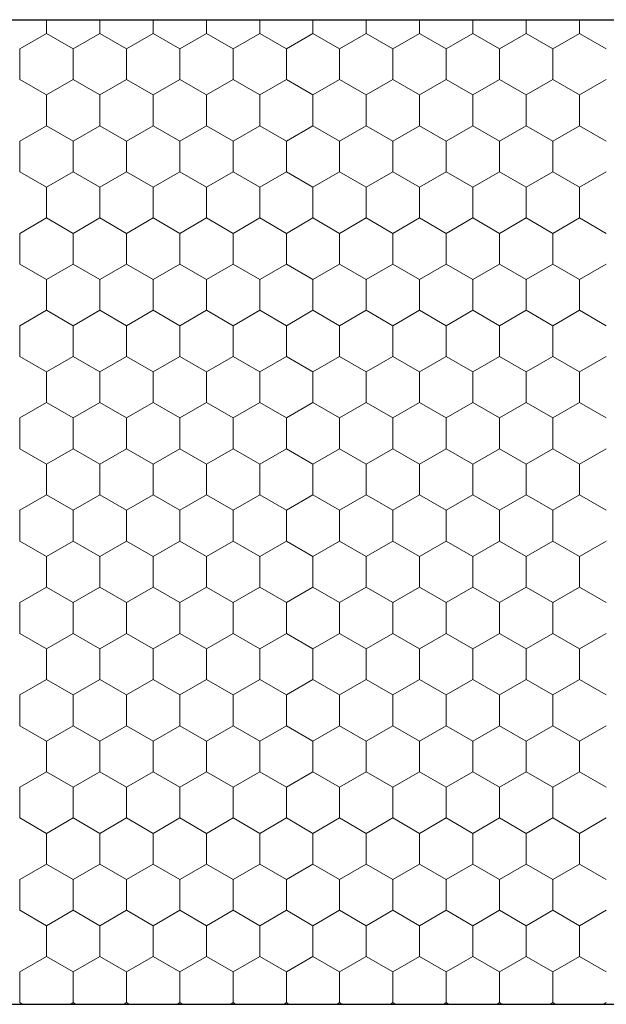
# Model space of a CAD drawing. Units: metres. Extents: x 46 to 1816, y 582 to 1418.
# Drawn here: x 762 to 858, y 857 to 1017 of the extents above; entities that cross this region are included whole.
import ezdxf

# ---------------------------------------------------------------- set-up
doc = ezdxf.new("R2010")
doc.units = ezdxf.units.M
doc.header["$LTSCALE"] = 100
doc.header["$MEASUREMENT"] = 0
doc.layers.add('02 Foamglas', color=7, linetype='Continuous')

# ---------------------------------------------------------------- blocks, each defined once
blk = doc.blocks.new('*X3')
at = {"layer": '02 Foamglas', "color": 30, "linetype": 'Continuous', "lineweight": 0}
for p, q in [((766.73, 1015), (766.73, 1017.22)), ((775.39, 1015), (775.39, 1017.22)), ((784.05, 1015), (784.05, 1017.22)), ((792.71, 1015), (792.71, 1017.22)), ((801.37, 1015), (801.37, 1017.22)), ((810.03, 1015), (810.03, 1017.22)), ((818.69, 1015), (818.69, 1017.22)), ((827.35, 1015), (827.35, 1017.22)), ((836.01, 1015), (836.01, 1017.22)), ((844.67, 1015), (844.67, 1017.22)), ((853.33, 1015), (853.33, 1017.22)), ((762.4, 1012.5), (766.73, 1015)), ((771.06, 1012.5), (766.73, 1015)), ((771.06, 1012.5), (775.39, 1015)), ((779.72, 1012.5), (775.39, 1015)), ((779.72, 1012.5), (784.05, 1015)), ((788.38, 1012.5), (784.05, 1015)), ((788.38, 1012.5), (792.71, 1015)), ((797.04, 1012.5), (792.71, 1015)), ((797.04, 1012.5), (801.37, 1015)), ((805.7, 1012.5), (801.37, 1015)), ((805.7, 1012.5), (810.03, 1015)), ((814.36, 1012.5), (810.03, 1015)), ((814.36, 1012.5), (818.69, 1015)), ((823.02, 1012.5), (818.69, 1015)), ((823.02, 1012.5), (827.35, 1015)), ((831.68, 1012.5), (827.35, 1015)), ((831.68, 1012.5), (836.01, 1015)), ((840.34, 1012.5), (836.01, 1015)), ((840.34, 1012.5), (844.67, 1015)), ((849, 1012.5), (844.67, 1015)), ((849, 1012.5), (853.33, 1015)), ((857.66, 1012.5), (853.33, 1015)), ((762.4, 1007.5), (762.4, 1012.5)), ((771.06, 1007.5), (771.06, 1012.5)), ((779.72, 1007.5), (779.72, 1012.5)), ((788.38, 1007.5), (788.38, 1012.5)), ((797.04, 1007.5), (797.04, 1012.5)), ((805.7, 1007.5), (805.7, 1012.5)), ((814.36, 1007.5), (814.36, 1012.5)), ((823.02, 1007.5), (823.02, 1012.5)), ((831.68, 1007.5), (831.68, 1012.5)), ((840.34, 1007.5), (840.34, 1012.5)), ((849, 1007.5), (849, 1012.5)), ((762.4, 1007.5), (766.73, 1005)), ((766.73, 1005), (771.06, 1007.5)), ((775.39, 1005), (771.06, 1007.5)), ((775.39, 1005), (779.72, 1007.5)), ((784.05, 1005), (779.72, 1007.5)), ((784.05, 1005), (788.38, 1007.5)), ((792.71, 1005), (788.38, 1007.5)), ((792.71, 1005), (797.04, 1007.5)), ((801.37, 1005), (797.04, 1007.5)), ((801.37, 1005), (805.7, 1007.5)), ((810.03, 1005), (805.7, 1007.5)), ((810.03, 1005), (814.36, 1007.5)), ((818.69, 1005), (814.36, 1007.5)), ((818.69, 1005), (823.02, 1007.5)), ((827.35, 1005), (823.02, 1007.5)), ((827.35, 1005), (831.68, 1007.5)), ((836.01, 1005), (831.68, 1007.5)), ((836.01, 1005), (840.34, 1007.5)), ((844.67, 1005), (840.34, 1007.5)), ((844.67, 1005), (849, 1007.5)), ((853.33, 1005), (849, 1007.5)), ((853.33, 1005), (857.66, 1007.5)), ((766.73, 1000), (766.73, 1005)), ((775.39, 1000), (775.39, 1005)), ((784.05, 1000), (784.05, 1005)), ((792.71, 1000), (792.71, 1005)), ((801.37, 1000), (801.37, 1005)), ((810.03, 1000), (810.03, 1005)), ((818.69, 1000), (818.69, 1005)), ((827.35, 1000), (827.35, 1005)), ((836.01, 1000), (836.01, 1005)), ((844.67, 1000), (844.67, 1005)), ((853.33, 1000), (853.33, 1005)), ((762.4, 997.5), (766.73, 1000)), ((771.06, 997.5), (766.73, 1000)), ((771.06, 997.5), (775.39, 1000)), ((779.72, 997.5), (775.39, 1000)), ((779.72, 997.5), (784.05, 1000)), ((788.38, 997.5), (784.05, 1000)), ((788.38, 997.5), (792.71, 1000)), ((797.04, 997.5), (792.71, 1000)), ((797.04, 997.5), (801.37, 1000)), ((805.7, 997.5), (801.37, 1000)), ((805.7, 997.5), (810.03, 1000)), ((814.36, 997.5), (810.03, 1000)), ((814.36, 997.5), (818.69, 1000)), ((823.02, 997.5), (818.69, 1000)), ((823.02, 997.5), (827.35, 1000)), ((831.68, 997.5), (827.35, 1000)), ((831.68, 997.5), (836.01, 1000)), ((840.34, 997.5), (836.01, 1000)), ((840.34, 997.5), (844.67, 1000)), ((849, 997.5), (844.67, 1000)), ((849, 997.5), (853.33, 1000)), ((857.66, 997.5), (853.33, 1000)), ((762.4, 992.5), (762.4, 997.5)), ((771.06, 992.5), (771.06, 997.5)), ((779.72, 992.5), (779.72, 997.5)), ((788.38, 992.5), (788.38, 997.5)), ((797.04, 992.5), (797.04, 997.5)), ((805.7, 992.5), (805.7, 997.5)), ((814.36, 992.5), (814.36, 997.5)), ((823.02, 992.5), (823.02, 997.5)), ((831.68, 992.5), (831.68, 997.5)), ((840.34, 992.5), (840.34, 997.5)), ((849, 992.5), (849, 997.5)), ((762.4, 992.5), (766.73, 990)), ((762.4, 992.5), (766.73, 990)), ((771.06, 992.5), (766.73, 990)), ((766.73, 990), (771.06, 992.5)), ((771.06, 992.5), (775.39, 990)), ((775.39, 990), (771.06, 992.5)), ((779.72, 992.5), (775.39, 990)), ((775.39, 990), (779.72, 992.5)), ((779.72, 992.5), (784.05, 990)), ((784.05, 990), (779.72, 992.5)), ((788.38, 992.5), (784.05, 990)), ((784.05, 990), (788.38, 992.5)), ((788.38, 992.5), (792.71, 990)), ((792.71, 990), (788.38, 992.5)), ((797.04, 992.5), (792.71, 990)), ((792.71, 990), (797.04, 992.5)), ((797.04, 992.5), (801.37, 990)), ((801.37, 990), (797.04, 992.5)), ((805.7, 992.5), (801.37, 990)), ((801.37, 990), (805.7, 992.5)), ((805.7, 992.5), (810.03, 990)), ((810.03, 990), (805.7, 992.5)), ((814.36, 992.5), (810.03, 990)), ((810.03, 990), (814.36, 992.5)), ((814.36, 992.5), (818.69, 990)), ((818.69, 990), (814.36, 992.5)), ((823.02, 992.5), (818.69, 990)), ((818.69, 990), (823.02, 992.5)), ((823.02, 992.5), (827.35, 990)), ((827.35, 990), (823.02, 992.5)), ((831.68, 992.5), (827.35, 990)), ((827.35, 990), (831.68, 992.5)), ((831.68, 992.5), (836.01, 990)), ((836.01, 990), (831.68, 992.5)), ((840.34, 992.5), (836.01, 990)), ((836.01, 990), (840.34, 992.5)), ((840.34, 992.5), (844.67, 990)), ((844.67, 990), (840.34, 992.5)), ((849, 992.5), (844.67, 990)), ((844.67, 990), (849, 992.5)), ((849, 992.5), (853.33, 990)), ((853.33, 990), (849, 992.5)), ((857.66, 992.5), (853.33, 990)), ((853.33, 990), (857.66, 992.5)), ((766.73, 985), (766.73, 990)), ((775.39, 985), (775.39, 990)), ((784.05, 985), (784.05, 990)), ((792.71, 985), (792.71, 990)), ((801.37, 985), (801.37, 990)), ((810.03, 985), (810.03, 990)), ((818.69, 985), (818.69, 990)), ((827.35, 985), (827.35, 990)), ((836.01, 985), (836.01, 990)), ((844.67, 985), (844.67, 990)), ((853.33, 985), (853.33, 990)), ((762.4, 982.5), (766.73, 985)), ((771.06, 982.5), (766.73, 985)), ((771.06, 982.5), (775.39, 985)), ((779.72, 982.5), (775.39, 985)), ((779.72, 982.5), (784.05, 985)), ((788.38, 982.5), (784.05, 985)), ((788.38, 982.5), (792.71, 985)), ((797.04, 982.5), (792.71, 985)), ((797.04, 982.5), (801.37, 985)), ((805.7, 982.5), (801.37, 985)), ((805.7, 982.5), (810.03, 985)), ((814.36, 982.5), (810.03, 985)), ((814.36, 982.5), (818.69, 985)), ((823.02, 982.5), (818.69, 985)), ((823.02, 982.5), (827.35, 985)), ((831.68, 982.5), (827.35, 985)), ((831.68, 982.5), (836.01, 985)), ((840.34, 982.5), (836.01, 985)), ((840.34, 982.5), (844.67, 985)), ((849, 982.5), (844.67, 985)), ((849, 982.5), (853.33, 985)), ((857.66, 982.5), (853.33, 985)), ((762.4, 977.5), (762.4, 982.5)), ((771.06, 977.5), (771.06, 982.5)), ((779.72, 977.5), (779.72, 982.5)), ((788.38, 977.5), (788.38, 982.5)), ((797.04, 977.5), (797.04, 982.5)), ((805.7, 977.5), (805.7, 982.5)), ((814.36, 977.5), (814.36, 982.5)), ((823.02, 977.5), (823.02, 982.5)), ((831.68, 977.5), (831.68, 982.5)), ((840.34, 977.5), (840.34, 982.5)), ((849, 977.5), (849, 982.5)), ((762.4, 977.5), (766.73, 975)), ((766.73, 975), (771.06, 977.5)), ((775.39, 975), (771.06, 977.5)), ((775.39, 975), (779.72, 977.5)), ((784.05, 975), (779.72, 977.5)), ((784.05, 975), (788.38, 977.5)), ((792.71, 975), (788.38, 977.5)), ((792.71, 975), (797.04, 977.5)), ((801.37, 975), (797.04, 977.5)), ((801.37, 975), (805.7, 977.5)), ((810.03, 975), (805.7, 977.5)), ((810.03, 975), (814.36, 977.5)), ((818.69, 975), (814.36, 977.5)), ((818.69, 975), (823.02, 977.5)), ((827.35, 975), (823.02, 977.5)), ((827.35, 975), (831.68, 977.5)), ((836.01, 975), (831.68, 977.5)), ((836.01, 975), (840.34, 977.5)), ((844.67, 975), (840.34, 977.5)), ((844.67, 975), (849, 977.5)), ((853.33, 975), (849, 977.5)), ((853.33, 975), (857.66, 977.5)), ((766.73, 970), (766.73, 975)), ((775.39, 970), (775.39, 975)), ((784.05, 970), (784.05, 975)), ((792.71, 970), (792.71, 975)), ((801.37, 970), (801.37, 975)), ((810.03, 970), (810.03, 975)), ((818.69, 970), (818.69, 975)), ((827.35, 970), (827.35, 975)), ((836.01, 970), (836.01, 975)), ((844.67, 970), (844.67, 975)), ((853.33, 970), (853.33, 975)), ((762.4, 967.5), (766.73, 970)), ((771.06, 967.5), (766.73, 970)), ((771.06, 967.5), (775.39, 970)), ((779.72, 967.5), (775.39, 970)), ((779.72, 967.5), (784.05, 970)), ((788.38, 967.5), (784.05, 970)), ((788.38, 967.5), (792.71, 970)), ((797.04, 967.5), (792.71, 970)), ((797.04, 967.5), (801.37, 970)), ((805.7, 967.5), (801.37, 970)), ((805.7, 967.5), (810.03, 970)), ((814.36, 967.5), (810.03, 970)), ((814.36, 967.5), (818.69, 970)), ((823.02, 967.5), (818.69, 970)), ((823.02, 967.5), (827.35, 970)), ((831.68, 967.5), (827.35, 970)), ((831.68, 967.5), (836.01, 970)), ((840.34, 967.5), (836.01, 970)), ((840.34, 967.5), (844.67, 970)), ((849, 967.5), (844.67, 970)), ((849, 967.5), (853.33, 970)), ((857.66, 967.5), (853.33, 970)), ((762.4, 962.5), (762.4, 967.5)), ((771.06, 962.5), (771.06, 967.5)), ((779.72, 962.5), (779.72, 967.5)), ((788.38, 962.5), (788.38, 967.5)), ((797.04, 962.5), (797.04, 967.5)), ((805.7, 962.5), (805.7, 967.5)), ((814.36, 962.5), (814.36, 967.5)), ((823.02, 962.5), (823.02, 967.5)), ((831.68, 962.5), (831.68, 967.5)), ((840.34, 962.5), (840.34, 967.5)), ((849, 962.5), (849, 967.5)), ((762.4, 962.5), (766.73, 960)), ((766.73, 960), (771.06, 962.5)), ((775.39, 960), (771.06, 962.5)), ((775.39, 960), (779.72, 962.5)), ((784.05, 960), (779.72, 962.5)), ((784.05, 960), (788.38, 962.5)), ((792.71, 960), (788.38, 962.5)), ((792.71, 960), (797.04, 962.5)), ((801.37, 960), (797.04, 962.5)), ((801.37, 960), (805.7, 962.5)), ((810.03, 960), (805.7, 962.5)), ((810.03, 960), (814.36, 962.5)), ((818.69, 960), (814.36, 962.5)), ((818.69, 960), (823.02, 962.5)), ((827.35, 960), (823.02, 962.5)), ((827.35, 960), (831.68, 962.5)), ((836.01, 960), (831.68, 962.5)), ((836.01, 960), (840.34, 962.5)), ((844.67, 960), (840.34, 962.5)), ((844.67, 960), (849, 962.5)), ((853.33, 960), (849, 962.5)), ((853.33, 960), (857.66, 962.5)), ((766.73, 955), (766.73, 960)), ((775.39, 955), (775.39, 960)), ((784.05, 955), (784.05, 960)), ((792.71, 955), (792.71, 960)), ((801.37, 955), (801.37, 960)), ((810.03, 955), (810.03, 960)), ((818.69, 955), (818.69, 960)), ((827.35, 955), (827.35, 960)), ((836.01, 955), (836.01, 960)), ((844.67, 955), (844.67, 960)), ((853.33, 955), (853.33, 960)), ((762.4, 952.5), (766.73, 955)), ((771.06, 952.5), (766.73, 955)), ((771.06, 952.5), (775.39, 955)), ((779.72, 952.5), (775.39, 955)), ((779.72, 952.5), (784.05, 955)), ((788.38, 952.5), (784.05, 955)), ((788.38, 952.5), (792.71, 955)), ((797.04, 952.5), (792.71, 955)), ((797.04, 952.5), (801.37, 955)), ((805.7, 952.5), (801.37, 955)), ((805.7, 952.5), (810.03, 955)), ((814.36, 952.5), (810.03, 955)), ((814.36, 952.5), (818.69, 955)), ((823.02, 952.5), (818.69, 955)), ((823.02, 952.5), (827.35, 955)), ((831.68, 952.5), (827.35, 955)), ((831.68, 952.5), (836.01, 955)), ((840.34, 952.5), (836.01, 955)), ((840.34, 952.5), (844.67, 955)), ((849, 952.5), (844.67, 955)), ((849, 952.5), (853.33, 955)), ((857.66, 952.5), (853.33, 955)), ((762.4, 947.5), (762.4, 952.5)), ((771.06, 947.5), (771.06, 952.5)), ((779.72, 947.5), (779.72, 952.5)), ((788.38, 947.5), (788.38, 952.5)), ((797.04, 947.5), (797.04, 952.5)), ((805.7, 947.5), (805.7, 952.5)), ((814.36, 947.5), (814.36, 952.5)), ((823.02, 947.5), (823.02, 952.5)), ((831.68, 947.5), (831.68, 952.5)), ((840.34, 947.5), (840.34, 952.5)), ((849, 947.5), (849, 952.5)), ((762.4, 947.5), (766.73, 945)), ((766.73, 945), (771.06, 947.5)), ((775.39, 945), (771.06, 947.5)), ((775.39, 945), (779.72, 947.5)), ((784.05, 945), (779.72, 947.5)), ((784.05, 945), (788.38, 947.5)), ((792.71, 945), (788.38, 947.5)), ((792.71, 945), (797.04, 947.5)), ((801.37, 945), (797.04, 947.5)), ((801.37, 945), (805.7, 947.5)), ((810.03, 945), (805.7, 947.5)), ((810.03, 945), (814.36, 947.5)), ((818.69, 945), (814.36, 947.5)), ((818.69, 945), (823.02, 947.5)), ((827.35, 945), (823.02, 947.5)), ((827.35, 945), (831.68, 947.5)), ((836.01, 945), (831.68, 947.5)), ((836.01, 945), (840.34, 947.5)), ((844.67, 945), (840.34, 947.5)), ((844.67, 945), (849, 947.5)), ((853.33, 945), (849, 947.5)), ((853.33, 945), (857.66, 947.5)), ((766.73, 940), (766.73, 945)), ((775.39, 940), (775.39, 945)), ((784.05, 940), (784.05, 945)), ((792.71, 940), (792.71, 945)), ((801.37, 940), (801.37, 945)), ((810.03, 940), (810.03, 945)), ((818.69, 940), (818.69, 945)), ((827.35, 940), (827.35, 945)), ((836.01, 940), (836.01, 945)), ((844.67, 940), (844.67, 945)), ((853.33, 940), (853.33, 945)), ((762.4, 937.5), (766.73, 940)), ((771.06, 937.5), (766.73, 940)), ((771.06, 937.5), (775.39, 940)), ((779.72, 937.5), (775.39, 940)), ((779.72, 937.5), (784.05, 940)), ((788.38, 937.5), (784.05, 940)), ((788.38, 937.5), (792.71, 940)), ((797.04, 937.5), (792.71, 940)), ((797.04, 937.5), (801.37, 940)), ((805.7, 937.5), (801.37, 940)), ((805.7, 937.5), (810.03, 940)), ((814.36, 937.5), (810.03, 940)), ((814.36, 937.5), (818.69, 940)), ((823.02, 937.5), (818.69, 940)), ((823.02, 937.5), (827.35, 940)), ((831.68, 937.5), (827.35, 940)), ((831.68, 937.5), (836.01, 940)), ((840.34, 937.5), (836.01, 940)), ((840.34, 937.5), (844.67, 940)), ((849, 937.5), (844.67, 940)), ((849, 937.5), (853.33, 940)), ((857.66, 937.5), (853.33, 940)), ((762.4, 932.5), (762.4, 937.5)), ((771.06, 932.5), (771.06, 937.5)), ((779.72, 932.5), (779.72, 937.5)), ((788.38, 932.5), (788.38, 937.5)), ((797.04, 932.5), (797.04, 937.5)), ((805.7, 932.5), (805.7, 937.5)), ((814.36, 932.5), (814.36, 937.5)), ((823.02, 932.5), (823.02, 937.5)), ((831.68, 932.5), (831.68, 937.5)), ((840.34, 932.5), (840.34, 937.5)), ((849, 932.5), (849, 937.5)), ((762.4, 932.5), (766.73, 930)), ((766.73, 930), (771.06, 932.5)), ((775.39, 930), (771.06, 932.5)), ((775.39, 930), (779.72, 932.5)), ((784.05, 930), (779.72, 932.5)), ((784.05, 930), (788.38, 932.5)), ((792.71, 930), (788.38, 932.5)), ((792.71, 930), (797.04, 932.5)), ((801.37, 930), (797.04, 932.5)), ((801.37, 930), (805.7, 932.5)), ((810.03, 930), (805.7, 932.5)), ((810.03, 930), (814.36, 932.5)), ((818.69, 930), (814.36, 932.5)), ((818.69, 930), (823.02, 932.5)), ((827.35, 930), (823.02, 932.5)), ((827.35, 930), (831.68, 932.5)), ((836.01, 930), (831.68, 932.5)), ((836.01, 930), (840.34, 932.5)), ((844.67, 930), (840.34, 932.5)), ((844.67, 930), (849, 932.5)), ((853.33, 930), (849, 932.5)), ((853.33, 930), (857.66, 932.5)), ((766.73, 925), (766.73, 930)), ((775.39, 925), (775.39, 930)), ((784.05, 925), (784.05, 930)), ((792.71, 925), (792.71, 930)), ((801.37, 925), (801.37, 930)), ((810.03, 925), (810.03, 930)), ((818.69, 925), (818.69, 930)), ((827.35, 925), (827.35, 930)), ((836.01, 925), (836.01, 930)), ((844.67, 925), (844.67, 930)), ((853.33, 925), (853.33, 930)), ((762.4, 922.5), (766.73, 925)), ((771.06, 922.5), (766.73, 925)), ((771.06, 922.5), (775.39, 925)), ((779.72, 922.5), (775.39, 925)), ((779.72, 922.5), (784.05, 925)), ((788.38, 922.5), (784.05, 925)), ((788.38, 922.5), (792.71, 925)), ((797.04, 922.5), (792.71, 925)), ((797.04, 922.5), (801.37, 925)), ((805.7, 922.5), (801.37, 925)), ((805.7, 922.5), (810.03, 925)), ((814.36, 922.5), (810.03, 925)), ((814.36, 922.5), (818.69, 925)), ((823.02, 922.5), (818.69, 925)), ((823.02, 922.5), (827.35, 925)), ((831.68, 922.5), (827.35, 925)), ((831.68, 922.5), (836.01, 925)), ((840.34, 922.5), (836.01, 925)), ((840.34, 922.5), (844.67, 925)), ((849, 922.5), (844.67, 925)), ((849, 922.5), (853.33, 925)), ((857.66, 922.5), (853.33, 925)), ((762.4, 917.5), (762.4, 922.5)), ((771.06, 917.5), (771.06, 922.5)), ((779.72, 917.5), (779.72, 922.5)), ((788.38, 917.5), (788.38, 922.5)), ((797.04, 917.5), (797.04, 922.5)), ((805.7, 917.5), (805.7, 922.5)), ((814.36, 917.5), (814.36, 922.5)), ((823.02, 917.5), (823.02, 922.5)), ((831.68, 917.5), (831.68, 922.5)), ((840.34, 917.5), (840.34, 922.5)), ((849, 917.5), (849, 922.5)), ((762.4, 917.5), (766.73, 915)), ((766.73, 915), (771.06, 917.5)), ((775.39, 915), (771.06, 917.5)), ((775.39, 915), (779.72, 917.5)), ((784.05, 915), (779.72, 917.5)), ((784.05, 915), (788.38, 917.5)), ((792.71, 915), (788.38, 917.5)), ((792.71, 915), (797.04, 917.5)), ((801.37, 915), (797.04, 917.5)), ((801.37, 915), (805.7, 917.5)), ((810.03, 915), (805.7, 917.5)), ((810.03, 915), (814.36, 917.5)), ((818.69, 915), (814.36, 917.5)), ((818.69, 915), (823.02, 917.5)), ((827.35, 915), (823.02, 917.5)), ((827.35, 915), (831.68, 917.5)), ((836.01, 915), (831.68, 917.5)), ((836.01, 915), (840.34, 917.5)), ((844.67, 915), (840.34, 917.5)), ((844.67, 915), (849, 917.5)), ((853.33, 915), (849, 917.5)), ((853.33, 915), (857.66, 917.5)), ((766.73, 910), (766.73, 915)), ((775.39, 910), (775.39, 915)), ((784.05, 910), (784.05, 915)), ((792.71, 910), (792.71, 915)), ((801.37, 910), (801.37, 915)), ((810.03, 910), (810.03, 915)), ((818.69, 910), (818.69, 915)), ((827.35, 910), (827.35, 915)), ((836.01, 910), (836.01, 915)), ((844.67, 910), (844.67, 915)), ((853.33, 910), (853.33, 915)), ((762.4, 907.5), (766.73, 910)), ((771.06, 907.5), (766.73, 910)), ((771.06, 907.5), (775.39, 910)), ((779.72, 907.5), (775.39, 910)), ((779.72, 907.5), (784.05, 910)), ((788.38, 907.5), (784.05, 910)), ((788.38, 907.5), (792.71, 910)), ((797.04, 907.5), (792.71, 910)), ((797.04, 907.5), (801.37, 910)), ((805.7, 907.5), (801.37, 910)), ((805.7, 907.5), (810.03, 910)), ((814.36, 907.5), (810.03, 910)), ((814.36, 907.5), (818.69, 910)), ((823.02, 907.5), (818.69, 910)), ((823.02, 907.5), (827.35, 910)), ((831.68, 907.5), (827.35, 910)), ((831.68, 907.5), (836.01, 910)), ((840.34, 907.5), (836.01, 910)), ((840.34, 907.5), (844.67, 910)), ((849, 907.5), (844.67, 910)), ((849, 907.5), (853.33, 910)), ((857.66, 907.5), (853.33, 910)), ((762.4, 902.5), (762.4, 907.5)), ((771.06, 902.5), (771.06, 907.5)), ((779.72, 902.5), (779.72, 907.5)), ((788.38, 902.5), (788.38, 907.5)), ((797.04, 902.5), (797.04, 907.5)), ((805.7, 902.5), (805.7, 907.5)), ((814.36, 902.5), (814.36, 907.5)), ((823.02, 902.5), (823.02, 907.5)), ((831.68, 902.5), (831.68, 907.5)), ((840.34, 902.5), (840.34, 907.5)), ((849, 902.5), (849, 907.5)), ((762.4, 902.5), (766.73, 900)), ((766.73, 900), (771.06, 902.5)), ((775.39, 900), (771.06, 902.5)), ((775.39, 900), (779.72, 902.5)), ((784.05, 900), (779.72, 902.5)), ((784.05, 900), (788.38, 902.5)), ((792.71, 900), (788.38, 902.5)), ((792.71, 900), (797.04, 902.5)), ((801.37, 900), (797.04, 902.5)), ((801.37, 900), (805.7, 902.5)), ((810.03, 900), (805.7, 902.5)), ((810.03, 900), (814.36, 902.5)), ((818.69, 900), (814.36, 902.5)), ((818.69, 900), (823.02, 902.5)), ((827.35, 900), (823.02, 902.5)), ((827.35, 900), (831.68, 902.5)), ((836.01, 900), (831.68, 902.5)), ((836.01, 900), (840.34, 902.5)), ((844.67, 900), (840.34, 902.5)), ((844.67, 900), (849, 902.5)), ((853.33, 900), (849, 902.5)), ((853.33, 900), (857.66, 902.5)), ((766.73, 895), (766.73, 900)), ((775.39, 895), (775.39, 900)), ((784.05, 895), (784.05, 900)), ((792.71, 895), (792.71, 900)), ((801.37, 895), (801.37, 900)), ((810.03, 895), (810.03, 900)), ((818.69, 895), (818.69, 900)), ((827.35, 895), (827.35, 900)), ((836.01, 895), (836.01, 900)), ((844.67, 895), (844.67, 900)), ((853.33, 895), (853.33, 900)), ((762.4, 892.5), (766.73, 895)), ((771.06, 892.5), (766.73, 895)), ((771.06, 892.5), (775.39, 895)), ((779.72, 892.5), (775.39, 895)), ((779.72, 892.5), (784.05, 895)), ((788.38, 892.5), (784.05, 895)), ((788.38, 892.5), (792.71, 895)), ((797.04, 892.5), (792.71, 895)), ((797.04, 892.5), (801.37, 895)), ((805.7, 892.5), (801.37, 895)), ((805.7, 892.5), (810.03, 895)), ((814.36, 892.5), (810.03, 895)), ((814.36, 892.5), (818.69, 895)), ((823.02, 892.5), (818.69, 895)), ((823.02, 892.5), (827.35, 895)), ((831.68, 892.5), (827.35, 895)), ((831.68, 892.5), (836.01, 895)), ((840.34, 892.5), (836.01, 895)), ((840.34, 892.5), (844.67, 895)), ((849, 892.5), (844.67, 895)), ((849, 892.5), (853.33, 895)), ((857.66, 892.5), (853.33, 895)), ((762.4, 887.5), (762.4, 892.5)), ((771.06, 887.5), (771.06, 892.5)), ((779.72, 887.5), (779.72, 892.5)), ((788.38, 887.5), (788.38, 892.5)), ((797.04, 887.5), (797.04, 892.5)), ((805.7, 887.5), (805.7, 892.5)), ((814.36, 887.5), (814.36, 892.5)), ((823.02, 887.5), (823.02, 892.5)), ((831.68, 887.5), (831.68, 892.5)), ((840.34, 887.5), (840.34, 892.5)), ((849, 887.5), (849, 892.5)), ((762.4, 887.5), (766.73, 885)), ((766.73, 885), (771.06, 887.5)), ((775.39, 885), (771.06, 887.5)), ((775.39, 885), (779.72, 887.5)), ((784.05, 885), (779.72, 887.5)), ((784.05, 885), (788.38, 887.5)), ((792.71, 885), (788.38, 887.5)), ((792.71, 885), (797.04, 887.5)), ((801.37, 885), (797.04, 887.5)), ((801.37, 885), (805.7, 887.5)), ((810.03, 885), (805.7, 887.5)), ((810.03, 885), (814.36, 887.5)), ((818.69, 885), (814.36, 887.5)), ((818.69, 885), (823.02, 887.5)), ((827.35, 885), (823.02, 887.5)), ((827.35, 885), (831.68, 887.5)), ((836.01, 885), (831.68, 887.5)), ((836.01, 885), (840.34, 887.5)), ((844.67, 885), (840.34, 887.5)), ((844.67, 885), (849, 887.5)), ((853.33, 885), (849, 887.5)), ((853.33, 885), (857.66, 887.5)), ((766.73, 880), (766.73, 885)), ((775.39, 880), (775.39, 885)), ((784.05, 880), (784.05, 885)), ((792.71, 880), (792.71, 885)), ((801.37, 880), (801.37, 885)), ((810.03, 880), (810.03, 885)), ((818.69, 880), (818.69, 885)), ((827.35, 880), (827.35, 885)), ((836.01, 880), (836.01, 885)), ((844.67, 880), (844.67, 885)), ((853.33, 880), (853.33, 885)), ((762.4, 877.5), (766.73, 880)), ((771.06, 877.5), (766.73, 880)), ((771.06, 877.5), (775.39, 880)), ((779.72, 877.5), (775.39, 880)), ((779.72, 877.5), (784.05, 880)), ((788.38, 877.5), (784.05, 880)), ((788.38, 877.5), (792.71, 880)), ((797.04, 877.5), (792.71, 880)), ((797.04, 877.5), (801.37, 880)), ((805.7, 877.5), (801.37, 880)), ((805.7, 877.5), (810.03, 880)), ((814.36, 877.5), (810.03, 880)), ((814.36, 877.5), (818.69, 880)), ((823.02, 877.5), (818.69, 880)), ((823.02, 877.5), (827.35, 880)), ((831.68, 877.5), (827.35, 880)), ((831.68, 877.5), (836.01, 880)), ((840.34, 877.5), (836.01, 880)), ((840.34, 877.5), (844.67, 880)), ((849, 877.5), (844.67, 880)), ((849, 877.5), (853.33, 880)), ((857.66, 877.5), (853.33, 880)), ((762.4, 872.5), (762.4, 877.5)), ((771.06, 872.5), (771.06, 877.5)), ((779.72, 872.5), (779.72, 877.5)), ((788.38, 872.5), (788.38, 877.5)), ((797.04, 872.5), (797.04, 877.5)), ((805.7, 872.5), (805.7, 877.5)), ((814.36, 872.5), (814.36, 877.5)), ((823.02, 872.5), (823.02, 877.5)), ((831.68, 872.5), (831.68, 877.5)), ((840.34, 872.5), (840.34, 877.5)), ((849, 872.5), (849, 877.5)), ((762.4, 872.5), (766.73, 870)), ((766.73, 870), (771.06, 872.5)), ((775.39, 870), (771.06, 872.5)), ((775.39, 870), (779.72, 872.5)), ((784.05, 870), (779.72, 872.5)), ((784.05, 870), (788.38, 872.5)), ((792.71, 870), (788.38, 872.5)), ((792.71, 870), (797.04, 872.5)), ((801.37, 870), (797.04, 872.5)), ((801.37, 870), (805.7, 872.5)), ((810.03, 870), (805.7, 872.5)), ((810.03, 870), (814.36, 872.5)), ((818.69, 870), (814.36, 872.5)), ((818.69, 870), (823.02, 872.5)), ((827.35, 870), (823.02, 872.5)), ((827.35, 870), (831.68, 872.5)), ((836.01, 870), (831.68, 872.5)), ((836.01, 870), (840.34, 872.5)), ((844.67, 870), (840.34, 872.5)), ((844.67, 870), (849, 872.5)), ((853.33, 870), (849, 872.5)), ((853.33, 870), (857.66, 872.5)), ((766.73, 865), (766.73, 870)), ((775.39, 865), (775.39, 870)), ((784.05, 865), (784.05, 870)), ((792.71, 865), (792.71, 870)), ((801.37, 865), (801.37, 870)), ((810.03, 865), (810.03, 870)), ((818.69, 865), (818.69, 870)), ((827.35, 865), (827.35, 870)), ((836.01, 865), (836.01, 870)), ((844.67, 865), (844.67, 870)), ((853.33, 865), (853.33, 870)), ((762.4, 862.5), (766.73, 865)), ((771.06, 862.5), (766.73, 865)), ((771.06, 862.5), (775.39, 865)), ((779.72, 862.5), (775.39, 865)), ((779.72, 862.5), (784.05, 865)), ((788.38, 862.5), (784.05, 865)), ((788.38, 862.5), (792.71, 865)), ((797.04, 862.5), (792.71, 865)), ((797.04, 862.5), (801.37, 865)), ((805.7, 862.5), (801.37, 865)), ((805.7, 862.5), (810.03, 865)), ((814.36, 862.5), (810.03, 865)), ((814.36, 862.5), (818.69, 865)), ((823.02, 862.5), (818.69, 865)), ((823.02, 862.5), (827.35, 865)), ((831.68, 862.5), (827.35, 865)), ((831.68, 862.5), (836.01, 865)), ((840.34, 862.5), (836.01, 865)), ((840.34, 862.5), (844.67, 865)), ((849, 862.5), (844.67, 865)), ((849, 862.5), (853.33, 865)), ((857.66, 862.5), (853.33, 865)), ((762.4, 857.5), (762.4, 862.5)), ((771.06, 857.5), (771.06, 862.5)), ((779.72, 857.5), (779.72, 862.5)), ((788.38, 857.5), (788.38, 862.5)), ((797.04, 857.5), (797.04, 862.5)), ((805.7, 857.5), (805.7, 862.5)), ((814.36, 857.5), (814.36, 862.5)), ((823.02, 857.5), (823.02, 862.5)), ((831.68, 857.5), (831.68, 862.5)), ((840.34, 857.5), (840.34, 862.5)), ((849, 857.5), (849, 862.5)), ((762.4, 857.5), (762.88, 857.22)), ((770.58, 857.22), (771.06, 857.5)), ((771.54, 857.22), (771.06, 857.5)), ((779.24, 857.22), (779.72, 857.5)), ((780.2, 857.22), (779.72, 857.5)), ((787.9, 857.22), (788.38, 857.5)), ((788.86, 857.22), (788.38, 857.5)), ((796.56, 857.22), (797.04, 857.5)), ((797.52, 857.22), (797.04, 857.5)), ((805.22, 857.22), (805.7, 857.5)), ((806.18, 857.22), (805.7, 857.5)), ((813.88, 857.22), (814.36, 857.5)), ((814.84, 857.22), (814.36, 857.5)), ((822.55, 857.22), (823.02, 857.5)), ((823.5, 857.22), (823.02, 857.5)), ((831.21, 857.22), (831.68, 857.5)), ((832.16, 857.22), (831.68, 857.5)), ((839.87, 857.22), (840.34, 857.5)), ((840.82, 857.22), (840.34, 857.5)), ((848.53, 857.22), (849, 857.5)), ((849.48, 857.22), (849, 857.5)), ((857.19, 857.22), (857.66, 857.5))]:
    blk.add_line(p, q, dxfattribs=at)

msp = doc.modelspace()

# ---------------------------------------------------------------- linework, layer by layer
at = {"layer": '02 Foamglas', "color": 30, "linetype": 'Continuous', "lineweight": 25}
for p, q in [((625.23, 1017.22), (1073.23, 1017.22)), ((1073.23, 857.22), (625.23, 857.22))]:
    msp.add_line(p, q, dxfattribs=at)

# ---------------------------------------------------------------- block references
at = {"layer": '02 Foamglas', "color": 30, "linetype": 'Continuous', "lineweight": 0}
msp.add_blockref('*X3', (0, 0), dxfattribs=at)

doc.saveas('drawing.dxf')
